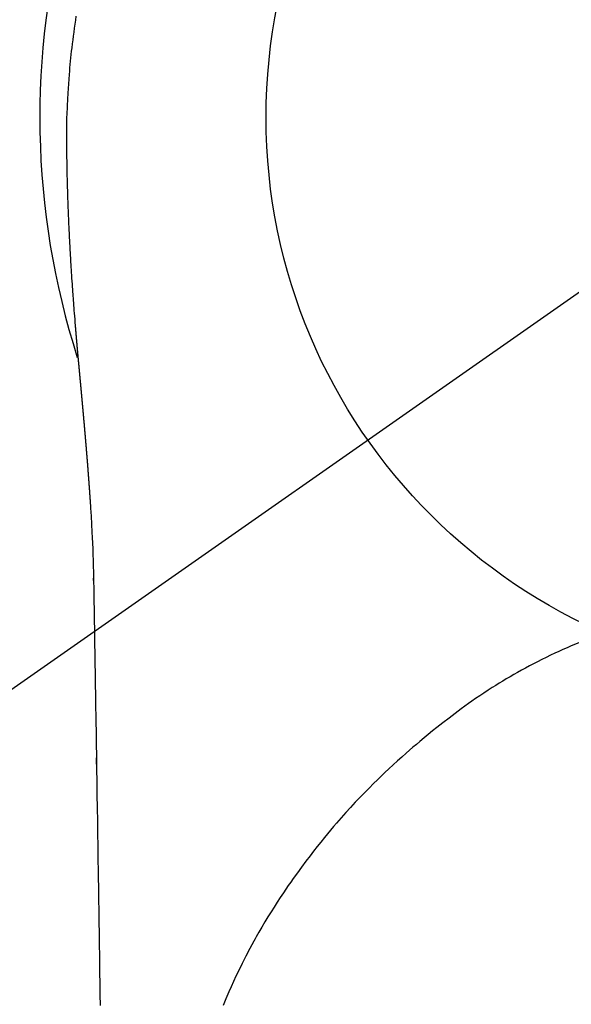
# Model space of a CAD drawing. Extents: x 0 to 26473, y -13 to 8857.
# Drawn here: x 16988 to 17006, y 7263 to 7295 of the extents above; entities that cross this region are included whole.
import ezdxf

# ---------------------------------------------------------------- set-up
doc = ezdxf.new("R2010")
doc.units = 0
doc.header["$LTSCALE"] = 50
doc.header["$MEASUREMENT"] = 0
doc.linetypes.add('CENTER2', pattern=[1.125, 0.75, -0.125, 0.125, -0.125])
doc.layers.get('0').update_dxf_attribs({"linetype": 'CONTINUOUS'})
doc.layers.get('DEFPOINTS').update_dxf_attribs({"color": 146, "linetype": 'CONTINUOUS'})
doc.layers.add('150-機器', color=8, linetype='CONTINUOUS')
doc.layers.add('160-文字', color=254, linetype='CONTINUOUS')
doc.styles.add('KH001', font='txt')
doc.dimstyles.new('KH1xx030', dxfattribs={"dimscale": 30, "dimtxt": 2, "dimasz": 0.6, "dimexe": 0.3, "dimexo": 1.2, "dimgap": 0.5, "dimtad": 3, "dimdec": 1, "dimdsep": 46, "dimlunit": 6, "dimtxsty": 'KH001', "dimblk": 'DOT', "dimcen": 1, "dimdle": 1, "dimclrd": 256, "dimclre": 256, "dimclrt": 256, "dimadec": 0, "dimazin": 0, "dimtfac": 1, "dimtdec": 1, "dimtix": 1, "dimtmove": 2, "dimatfit": 3, "dimldrblk": 'CLOSEDBLANK', "dimfxl": 1, "dimtolj": 1, "dimtzin": 0, "dimlwd": -1, "dimlwe": -1, "dimarcsym": 0})

# ---------------------------------------------------------------- blocks, each defined once
blk = doc.blocks.new('F402_H')
at = {"layer": '150-機器', "color": 13, "linetype": 'CENTER2'}
blk.add_line((0, 0), (-244.018, -170.863), dxfattribs=at)
at = {"layer": '150-機器', "color": 13, "linetype": 'Continuous'}
for points in [[(-24.744, 3.324), (-24.764, 3.194), (-24.783, 3.065), (-24.802, 2.935), (-24.82, 2.805), (-24.837, 2.674), (-24.853, 2.544), (-24.869, 2.413), (-24.884, 2.283), (-24.897, 2.174), (-24.909, 2.065), (-24.92, 1.956), (-24.931, 1.847), (-24.942, 1.737), (-24.952, 1.628), (-24.961, 1.519), (-24.97, 1.409), (-24.982, 1.256), (-24.993, 1.103), (-25.004, 0.949), (-25.013, 0.796), (-25.017, 0.73), (-25.02, 0.664), (-25.024, 0.598), (-25.027, 0.533), (-25.031, 0.445), (-25.034, 0.357), (-25.037, 0.269), (-25.041, 0.18), (-25.046, 0.092), (-25.051, 0.003), (-25.055, -0.085), (-25.058, -0.174), (-25.059, -0.242), (-25.059, -0.311), (-25.058, -0.38), (-25.058, -0.449), (-25.057, -0.557), (-25.057, -0.664), (-25.056, -0.772), (-25.056, -0.88), (-25.055, -0.958), (-25.055, -1.036), (-25.054, -1.114), (-25.053, -1.192), (-25.052, -1.246), (-25.051, -1.3), (-25.051, -1.353), (-25.05, -1.407), (-25.048, -1.491), (-25.047, -1.575), (-25.045, -1.659), (-25.044, -1.743), (-25.043, -1.81), (-25.042, -1.876), (-25.04, -1.942), (-25.039, -2.009), (-25.037, -2.087), (-25.035, -2.165), (-25.032, -2.243), (-25.03, -2.321), (-25.028, -2.391), (-25.026, -2.46), (-25.024, -2.53), (-25.022, -2.6), (-25.019, -2.681), (-25.016, -2.762), (-25.013, -2.842), (-25.01, -2.923), (-25.008, -2.989), (-25.005, -3.054), (-25.003, -3.119), (-25, -3.185), (-24.997, -3.25), (-24.995, -3.316), (-24.992, -3.381), (-24.989, -3.447), (-24.986, -3.519), (-24.982, -3.591), (-24.979, -3.663), (-24.975, -3.735), (-24.972, -3.79), (-24.97, -3.844), (-24.967, -3.899), (-24.964, -3.954), (-24.96, -4.046), (-24.955, -4.138), (-24.95, -4.23), (-24.945, -4.323), (-24.942, -4.378), (-24.939, -4.434), (-24.935, -4.489), (-24.932, -4.545), (-24.928, -4.618), (-24.924, -4.69), (-24.92, -4.763), (-24.915, -4.835), (-24.91, -4.922), (-24.905, -5.009), (-24.899, -5.096), (-24.893, -5.183), (-24.887, -5.282), (-24.88, -5.381), (-24.873, -5.48), (-24.866, -5.579), (-24.862, -5.634), (-24.858, -5.689), (-24.854, -5.745), (-24.85, -5.8), (-24.845, -5.874), (-24.84, -5.948), (-24.835, -6.022), (-24.829, -6.096), (-24.823, -6.181), (-24.817, -6.265), (-24.81, -6.35), (-24.804, -6.435), (-24.795, -6.536), (-24.787, -6.638), (-24.779, -6.739), (-24.771, -6.841)], [(-24.771, -6.841), (-24.771, -6.848), (-24.77, -6.855), (-24.769, -6.862), (-24.769, -6.869), (-24.768, -6.876), (-24.768, -6.883), (-24.767, -6.89), (-24.767, -6.897), (-24.766, -6.904), (-24.765, -6.911), (-24.765, -6.918), (-24.764, -6.925), (-24.764, -6.932), (-24.763, -6.938), (-24.763, -6.945), (-24.762, -6.952), (-24.761, -6.959), (-24.761, -6.966), (-24.76, -6.973), (-24.76, -6.98), (-24.759, -6.986), (-24.758, -6.994), (-24.758, -7.001), (-24.757, -7.008), (-24.757, -7.015), (-24.756, -7.022), (-24.756, -7.029), (-24.755, -7.036), (-24.754, -7.043), (-24.754, -7.05), (-24.753, -7.057), (-24.753, -7.064), (-24.752, -7.071), (-24.751, -7.078), (-24.751, -7.085), (-24.75, -7.092), (-24.75, -7.099), (-24.749, -7.106), (-24.748, -7.113), (-24.748, -7.121), (-24.747, -7.128), (-24.747, -7.135), (-24.746, -7.142), (-24.745, -7.149), (-24.745, -7.156), (-24.744, -7.163), (-24.743, -7.17), (-24.743, -7.177), (-24.742, -7.185), (-24.742, -7.192), (-24.741, -7.199), (-24.74, -7.206), (-24.74, -7.213), (-24.739, -7.22), (-24.739, -7.227), (-24.738, -7.234), (-24.737, -7.242), (-24.737, -7.249), (-24.736, -7.256), (-24.735, -7.263), (-24.735, -7.27), (-24.734, -7.277), (-24.734, -7.285), (-24.733, -7.292), (-24.732, -7.299), (-24.732, -7.306), (-24.731, -7.313), (-24.73, -7.321), (-24.73, -7.328), (-24.729, -7.335), (-24.729, -7.342), (-24.728, -7.349), (-24.727, -7.357), (-24.727, -7.363), (-24.726, -7.37), (-24.725, -7.377), (-24.725, -7.384), (-24.724, -7.392), (-24.724, -7.399), (-24.723, -7.406), (-24.722, -7.413), (-24.722, -7.421), (-24.721, -7.428), (-24.72, -7.435), (-24.72, -7.442), (-24.719, -7.45), (-24.718, -7.457), (-24.718, -7.464), (-24.717, -7.471), (-24.717, -7.479), (-24.716, -7.486), (-24.715, -7.493), (-24.715, -7.5), (-24.714, -7.508), (-24.713, -7.515), (-24.713, -7.522), (-24.712, -7.53), (-24.711, -7.537), (-24.711, -7.544), (-24.71, -7.552), (-24.709, -7.559), (-24.709, -7.566), (-24.708, -7.574), (-24.707, -7.581), (-24.707, -7.588), (-24.706, -7.595), (-24.706, -7.603), (-24.705, -7.61), (-24.704, -7.617), (-24.704, -7.625), (-24.703, -7.632), (-24.702, -7.64), (-24.702, -7.647), (-24.701, -7.654), (-24.7, -7.662), (-24.7, -7.669), (-24.699, -7.676), (-24.698, -7.684), (-24.698, -7.691), (-24.697, -7.698), (-24.696, -7.706), (-24.696, -7.713), (-24.695, -7.721), (-24.694, -7.728), (-24.694, -7.734), (-24.693, -7.742), (-24.692, -7.749), (-24.692, -7.757), (-24.691, -7.764), (-24.69, -7.771), (-24.69, -7.779), (-24.689, -7.786), (-24.688, -7.794), (-24.688, -7.801), (-24.687, -7.809), (-24.686, -7.816), (-24.686, -7.824), (-24.685, -7.831), (-24.684, -7.838), (-24.684, -7.846), (-24.683, -7.853), (-24.682, -7.861), (-24.682, -7.868), (-24.681, -7.876), (-24.68, -7.883), (-24.68, -7.891), (-24.679, -7.898), (-24.678, -7.906), (-24.678, -7.913), (-24.677, -7.921), (-24.676, -7.928), (-24.675, -7.936), (-24.675, -7.943), (-24.674, -7.951), (-24.673, -7.958), (-24.673, -7.966), (-24.672, -7.973), (-24.671, -7.981), (-24.671, -7.988), (-24.67, -7.996), (-24.669, -8.003), (-24.669, -8.011), (-24.668, -8.018), (-24.667, -8.026), (-24.667, -8.033), (-24.666, -8.041), (-24.665, -8.048), (-24.665, -8.056), (-24.664, -8.064), (-24.663, -8.071), (-24.662, -8.079), (-24.662, -8.086), (-24.661, -8.094), (-24.66, -8.101), (-24.66, -8.109), (-24.659, -8.116), (-24.658, -8.123), (-24.658, -8.131), (-24.657, -8.138), (-24.656, -8.146), (-24.656, -8.154), (-24.655, -8.161), (-24.654, -8.169), (-24.653, -8.176), (-24.653, -8.184), (-24.652, -8.192), (-24.651, -8.199), (-24.651, -8.207), (-24.65, -8.215), (-24.649, -8.222), (-24.649, -8.23), (-24.648, -8.237), (-24.647, -8.245), (-24.646, -8.253), (-24.646, -8.26), (-24.645, -8.268), (-24.644, -8.276), (-24.644, -8.283), (-24.643, -8.291), (-24.642, -8.299), (-24.641, -8.306), (-24.641, -8.314), (-24.64, -8.322), (-24.639, -8.329), (-24.639, -8.337), (-24.638, -8.345), (-24.637, -8.352), (-24.637, -8.36), (-24.636, -8.368), (-24.635, -8.376), (-24.634, -8.383), (-24.634, -8.391), (-24.633, -8.399), (-24.632, -8.406), (-24.632, -8.414), (-24.631, -8.422), (-24.63, -8.43), (-24.629, -8.437), (-24.629, -8.445), (-24.628, -8.453), (-24.627, -8.461), (-24.627, -8.468), (-24.626, -8.476), (-24.625, -8.484), (-24.624, -8.491), (-24.624, -8.498), (-24.623, -8.506), (-24.622, -8.514), (-24.622, -8.522), (-24.621, -8.529), (-24.62, -8.537), (-24.619, -8.545), (-24.619, -8.553), (-24.618, -8.561), (-24.617, -8.568), (-24.617, -8.576), (-24.616, -8.584), (-24.615, -8.592), (-24.614, -8.6), (-24.614, -8.607), (-24.613, -8.615), (-24.612, -8.623), (-24.611, -8.631), (-24.611, -8.639), (-24.61, -8.647), (-24.609, -8.654), (-24.609, -8.662), (-24.608, -8.67), (-24.607, -8.678), (-24.606, -8.686), (-24.606, -8.694), (-24.605, -8.701), (-24.604, -8.709), (-24.604, -8.717), (-24.603, -8.725), (-24.602, -8.733), (-24.601, -8.741), (-24.601, -8.749), (-24.6, -8.757), (-24.599, -8.764), (-24.598, -8.772), (-24.598, -8.78), (-24.597, -8.788), (-24.596, -8.796), (-24.596, -8.804), (-24.595, -8.812), (-24.594, -8.82), (-24.593, -8.828), (-24.593, -8.836), (-24.592, -8.844), (-24.591, -8.851), (-24.59, -8.859), (-24.59, -8.866), (-24.589, -8.874), (-24.588, -8.882), (-24.587, -8.89), (-24.587, -8.898), (-24.586, -8.906), (-24.585, -8.914), (-24.585, -8.922), (-24.584, -8.93), (-24.583, -8.938), (-24.582, -8.946), (-24.582, -8.954), (-24.581, -8.962), (-24.58, -8.97), (-24.579, -8.978), (-24.579, -8.986), (-24.578, -8.994), (-24.577, -9.002), (-24.576, -9.01), (-24.576, -9.018), (-24.575, -9.026), (-24.574, -9.034), (-24.574, -9.042), (-24.573, -9.05), (-24.572, -9.058), (-24.571, -9.066), (-24.571, -9.074), (-24.57, -9.082), (-24.569, -9.09), (-24.568, -9.098), (-24.568, -9.106), (-24.567, -9.114), (-24.566, -9.122), (-24.565, -9.13), (-24.565, -9.138), (-24.564, -9.146), (-24.563, -9.154), (-24.562, -9.162), (-24.562, -9.17), (-24.561, -9.178), (-24.56, -9.186), (-24.559, -9.195), (-24.559, -9.203), (-24.558, -9.211), (-24.557, -9.219), (-24.557, -9.227), (-24.556, -9.235), (-24.555, -9.242), (-24.554, -9.25), (-24.554, -9.258), (-24.553, -9.266), (-24.552, -9.275), (-24.551, -9.283), (-24.551, -9.291), (-24.55, -9.299), (-24.549, -9.307), (-24.548, -9.315), (-24.548, -9.323), (-24.547, -9.331), (-24.546, -9.34), (-24.545, -9.348), (-24.545, -9.356), (-24.544, -9.364), (-24.543, -9.372), (-24.542, -9.38), (-24.542, -9.388), (-24.541, -9.397), (-24.54, -9.405), (-24.539, -9.413), (-24.539, -9.421), (-24.538, -9.429), (-24.537, -9.438), (-24.536, -9.446), (-24.536, -9.454), (-24.535, -9.462), (-24.534, -9.47), (-24.533, -9.479), (-24.533, -9.487), (-24.532, -9.495), (-24.531, -9.503), (-24.53, -9.511), (-24.53, -9.52), (-24.529, -9.528), (-24.528, -9.536), (-24.528, -9.544), (-24.527, -9.552), (-24.526, -9.561), (-24.525, -9.569), (-24.525, -9.577), (-24.524, -9.585), (-24.523, -9.594), (-24.522, -9.602), (-24.522, -9.61), (-24.521, -9.618), (-24.52, -9.626), (-24.519, -9.634), (-24.519, -9.642), (-24.518, -9.651), (-24.517, -9.659), (-24.516, -9.667), (-24.516, -9.675), (-24.515, -9.684), (-24.514, -9.692), (-24.513, -9.7), (-24.513, -9.709), (-24.512, -9.717), (-24.511, -9.725), (-24.51, -9.733), (-24.51, -9.742), (-24.509, -9.75), (-24.508, -9.758), (-24.507, -9.767), (-24.507, -9.775), (-24.506, -9.783), (-24.505, -9.792), (-24.504, -9.8), (-24.504, -9.808), (-24.503, -9.817), (-24.502, -9.825), (-24.501, -9.833), (-24.501, -9.842), (-24.5, -9.85), (-24.499, -9.859), (-24.498, -9.867), (-24.498, -9.875), (-24.497, -9.884), (-24.496, -9.892), (-24.495, -9.9), (-24.495, -9.909), (-24.494, -9.917), (-24.493, -9.926), (-24.492, -9.934), (-24.492, -9.942), (-24.491, -9.951), (-24.49, -9.959), (-24.489, -9.968), (-24.489, -9.976), (-24.488, -9.984), (-24.487, -9.993), (-24.486, -10), (-24.486, -10.009), (-24.485, -10.017), (-24.484, -10.026), (-24.483, -10.034), (-24.483, -10.042), (-24.482, -10.051), (-24.481, -10.059), (-24.48, -10.068), (-24.48, -10.076), (-24.479, -10.085), (-24.478, -10.093), (-24.477, -10.102), (-24.477, -10.11), (-24.476, -10.119), (-24.475, -10.127), (-24.474, -10.135), (-24.474, -10.144), (-24.473, -10.152), (-24.472, -10.161), (-24.471, -10.169), (-24.471, -10.178), (-24.47, -10.186), (-24.469, -10.195), (-24.468, -10.203), (-24.468, -10.212), (-24.467, -10.22), (-24.466, -10.229), (-24.466, -10.237), (-24.465, -10.246), (-24.464, -10.255), (-24.463, -10.263), (-24.463, -10.272), (-24.462, -10.28), (-24.461, -10.289), (-24.46, -10.297), (-24.46, -10.306), (-24.459, -10.314), (-24.458, -10.323), (-24.457, -10.331), (-24.457, -10.34), (-24.456, -10.349), (-24.455, -10.357), (-24.454, -10.366), (-24.454, -10.373), (-24.453, -10.382), (-24.452, -10.39), (-24.451, -10.399), (-24.451, -10.408), (-24.45, -10.416), (-24.449, -10.425), (-24.448, -10.433), (-24.448, -10.442), (-24.447, -10.451), (-24.446, -10.459), (-24.446, -10.468), (-24.446, -10.476), (-24.445, -10.485), (-24.444, -10.494), (-24.443, -10.502), (-24.443, -10.511), (-24.442, -10.52), (-24.441, -10.528), (-24.441, -10.537), (-24.44, -10.546), (-24.439, -10.554), (-24.438, -10.563), (-24.438, -10.571), (-24.437, -10.58), (-24.436, -10.589), (-24.435, -10.597), (-24.435, -10.606), (-24.434, -10.615), (-24.433, -10.623), (-24.432, -10.632), (-24.432, -10.641), (-24.431, -10.65), (-24.43, -10.658), (-24.429, -10.667), (-24.429, -10.676), (-24.428, -10.684), (-24.427, -10.693), (-24.427, -10.702), (-24.426, -10.71), (-24.425, -10.719), (-24.424, -10.728), (-24.424, -10.737), (-24.423, -10.745), (-24.422, -10.753), (-24.421, -10.762), (-24.421, -10.77), (-24.42, -10.779), (-24.419, -10.788), (-24.418, -10.797), (-24.418, -10.805), (-24.417, -10.814), (-24.416, -10.823), (-24.415, -10.832), (-24.415, -10.84), (-24.414, -10.849), (-24.413, -10.858), (-24.413, -10.867), (-24.412, -10.876), (-24.411, -10.884), (-24.41, -10.893), (-24.41, -10.902), (-24.409, -10.911), (-24.408, -10.919), (-24.407, -10.928), (-24.407, -10.937), (-24.406, -10.946), (-24.405, -10.955), (-24.405, -10.964), (-24.404, -10.972), (-24.403, -10.981), (-24.402, -10.99), (-24.402, -10.999), (-24.401, -11.008), (-24.4, -11.016), (-24.399, -11.025), (-24.399, -11.034), (-24.398, -11.043), (-24.397, -11.052), (-24.397, -11.061), (-24.396, -11.069), (-24.395, -11.078), (-24.394, -11.087), (-24.394, -11.096), (-24.393, -11.105), (-24.392, -11.114), (-24.392, -11.123), (-24.391, -11.131), (-24.39, -11.139), (-24.389, -11.148), (-24.389, -11.157), (-24.388, -11.166), (-24.387, -11.175), (-24.386, -11.184), (-24.386, -11.193), (-24.385, -11.202), (-24.384, -11.211), (-24.384, -11.219), (-24.383, -11.228), (-24.382, -11.237), (-24.381, -11.246), (-24.381, -11.255), (-24.38, -11.264), (-24.379, -11.273), (-24.379, -11.282), (-24.378, -11.291), (-24.377, -11.3), (-24.376, -11.309), (-24.376, -11.318), (-24.375, -11.327), (-24.374, -11.336), (-24.374, -11.345), (-24.373, -11.354), (-24.372, -11.363), (-24.371, -11.371), (-24.371, -11.38), (-24.37, -11.389), (-24.369, -11.398), (-24.369, -11.407), (-24.368, -11.416), (-24.367, -11.425), (-24.366, -11.434), (-24.366, -11.443), (-24.365, -11.452), (-24.364, -11.461), (-24.364, -11.47), (-24.363, -11.479), (-24.362, -11.488), (-24.362, -11.497), (-24.361, -11.505), (-24.36, -11.514), (-24.359, -11.523), (-24.359, -11.532), (-24.358, -11.542), (-24.357, -11.551), (-24.357, -11.56), (-24.356, -11.569), (-24.355, -11.578), (-24.355, -11.587), (-24.354, -11.596), (-24.353, -11.605), (-24.352, -11.614), (-24.352, -11.623), (-24.351, -11.632), (-24.35, -11.641), (-24.35, -11.65), (-24.349, -11.659), (-24.348, -11.668), (-24.348, -11.677), (-24.347, -11.686), (-24.346, -11.696), (-24.345, -11.705), (-24.345, -11.714), (-24.344, -11.723), (-24.343, -11.732), (-24.343, -11.741), (-24.342, -11.75), (-24.341, -11.759), (-24.341, -11.768), (-24.34, -11.777), (-24.339, -11.787), (-24.339, -11.796), (-24.338, -11.805), (-24.337, -11.814), (-24.336, -11.823), (-24.336, -11.832), (-24.335, -11.841), (-24.334, -11.851), (-24.334, -11.86), (-24.333, -11.869), (-24.332, -11.878), (-24.332, -11.886), (-24.331, -11.895), (-24.33, -11.904), (-24.33, -11.914), (-24.329, -11.923), (-24.328, -11.932), (-24.328, -11.941), (-24.327, -11.95), (-24.326, -11.96), (-24.326, -11.969), (-24.325, -11.978), (-24.324, -11.987), (-24.323, -11.996), (-24.323, -12.006), (-24.322, -12.015), (-24.321, -12.024), (-24.321, -12.033), (-24.32, -12.042), (-24.319, -12.052), (-24.319, -12.061), (-24.318, -12.07), (-24.317, -12.079), (-24.317, -12.089), (-24.316, -12.098), (-24.315, -12.107), (-24.315, -12.116), (-24.314, -12.126), (-24.313, -12.135), (-24.313, -12.144), (-24.312, -12.153), (-24.311, -12.163), (-24.311, -12.172), (-24.31, -12.181), (-24.309, -12.191), (-24.309, -12.2), (-24.308, -12.209), (-24.307, -12.218), (-24.307, -12.228), (-24.306, -12.237), (-24.305, -12.246), (-24.305, -12.256), (-24.304, -12.264), (-24.304, -12.273), (-24.303, -12.283), (-24.302, -12.292), (-24.302, -12.301), (-24.301, -12.311), (-24.3, -12.32), (-24.3, -12.329), (-24.299, -12.339), (-24.298, -12.348), (-24.298, -12.357), (-24.297, -12.367), (-24.296, -12.376), (-24.296, -12.385), (-24.295, -12.395), (-24.294, -12.404), (-24.294, -12.413), (-24.293, -12.423), (-24.292, -12.432), (-24.292, -12.441), (-24.291, -12.451), (-24.29, -12.46), (-24.29, -12.47), (-24.289, -12.479), (-24.289, -12.488), (-24.288, -12.498), (-24.287, -12.507), (-24.287, -12.516), (-24.286, -12.526), (-24.285, -12.535), (-24.285, -12.544), (-24.284, -12.554), (-24.283, -12.563), (-24.283, -12.573), (-24.282, -12.582), (-24.281, -12.591)], [(-24.281, -12.591), (-24.265, -12.851), (-24.248, -13.111), (-24.233, -13.371), (-24.219, -13.631), (-24.21, -13.816), (-24.202, -14.002), (-24.194, -14.187), (-24.187, -14.373), (-24.181, -14.566), (-24.175, -14.759), (-24.171, -14.953), (-24.167, -15.146), (-24.166, -15.233), (-24.165, -15.321), (-24.163, -15.408), (-24.162, -15.496), (-24.16, -15.616), (-24.158, -15.735), (-24.156, -15.855), (-24.154, -15.975), (-24.152, -16.108), (-24.15, -16.241), (-24.148, -16.374), (-24.145, -16.507), (-24.143, -16.627), (-24.141, -16.746), (-24.139, -16.866), (-24.137, -16.985), (-24.135, -17.122), (-24.133, -17.258), (-24.131, -17.395), (-24.128, -17.532), (-24.125, -17.765), (-24.121, -17.999), (-24.117, -18.233), (-24.113, -18.467), (-24.11, -18.7), (-24.106, -18.934), (-24.102, -19.167), (-24.098, -19.401), (-24.094, -19.658), (-24.09, -19.915), (-24.086, -20.172), (-24.082, -20.43), (-24.079, -20.675), (-24.075, -20.921), (-24.071, -21.167), (-24.068, -21.412), (-24.061, -21.842), (-24.054, -22.272), (-24.047, -22.703), (-24.041, -23.133), (-24.035, -23.547), (-24.029, -23.961), (-24.024, -24.375), (-24.019, -24.789), (-24.008, -25.53), (-23.998, -26.27), (-23.986, -27.01), (-23.975, -27.75), (-23.969, -28.111), (-23.963, -28.472), (-23.958, -28.834), (-23.952, -29.195)], [(-24.166, -15.223), (-24.166, -15.222), (-24.166, -15.221), (-24.166, -15.22), (-24.166, -15.219), (-24.166, -15.218), (-24.166, -15.217), (-24.166, -15.216), (-24.166, -15.215), (-24.166, -15.214), (-24.166, -15.213), (-24.166, -15.212), (-24.166, -15.211), (-24.166, -15.21), (-24.166, -15.209), (-24.166, -15.208), (-24.166, -15.207), (-24.166, -15.206), (-24.166, -15.205), (-24.166, -15.204), (-24.166, -15.203), (-24.166, -15.202), (-24.166, -15.201), (-24.166, -15.2), (-24.166, -15.199), (-24.166, -15.198), (-24.166, -15.197), (-24.166, -15.196), (-24.166, -15.195), (-24.166, -15.194), (-24.166, -15.193), (-24.166, -15.192), (-24.166, -15.191), (-24.166, -15.19), (-24.166, -15.189), (-24.166, -15.188), (-24.166, -15.187), (-24.167, -15.186), (-24.167, -15.185), (-24.167, -15.184), (-24.167, -15.183), (-24.167, -15.182), (-24.167, -15.181), (-24.167, -15.18), (-24.167, -15.179), (-24.167, -15.178), (-24.167, -15.177), (-24.167, -15.176), (-24.167, -15.175), (-24.167, -15.174), (-24.167, -15.173), (-24.167, -15.172), (-24.167, -15.171), (-24.167, -15.17), (-24.167, -15.169), (-24.167, -15.168), (-24.167, -15.167), (-24.167, -15.166), (-24.167, -15.165), (-24.167, -15.164), (-24.167, -15.163), (-24.167, -15.162), (-24.167, -15.161), (-24.167, -15.16), (-24.167, -15.159), (-24.167, -15.158), (-24.167, -15.157), (-24.167, -15.156), (-24.167, -15.155), (-24.167, -15.154), (-24.167, -15.153), (-24.167, -15.152), (-24.167, -15.151), (-24.167, -15.15), (-24.167, -15.149), (-24.167, -15.148), (-24.167, -15.147), (-24.167, -15.146)], [(-8.232, -17.272), (-8.482, -17.377), (-8.615, -17.435), (-8.749, -17.494), (-8.881, -17.554), (-9.013, -17.615), (-9.157, -17.683), (-9.301, -17.752), (-9.444, -17.822), (-9.586, -17.894), (-9.719, -17.962), (-9.851, -18.031), (-9.983, -18.102), (-10.115, -18.174), (-10.24, -18.244), (-10.365, -18.315), (-10.489, -18.387), (-10.613, -18.46), (-10.729, -18.53), (-10.844, -18.6), (-10.958, -18.672), (-11.072, -18.744), (-11.21, -18.833), (-11.347, -18.924), (-11.483, -19.015), (-11.619, -19.107), (-11.738, -19.19), (-11.856, -19.273), (-11.974, -19.357), (-12.091, -19.442), (-12.293, -19.593), (-12.493, -19.746), (-12.692, -19.901), (-12.889, -20.058), (-13.031, -20.172), (-13.172, -20.286), (-13.312, -20.401), (-13.452, -20.518), (-13.564, -20.612), (-13.676, -20.708), (-13.788, -20.804), (-13.898, -20.901), (-14.043, -21.028), (-14.186, -21.157), (-14.329, -21.287), (-14.47, -21.418), (-14.596, -21.537), (-14.721, -21.656), (-14.845, -21.776), (-14.968, -21.897), (-15.12, -22.05), (-15.272, -22.204), (-15.422, -22.359), (-15.57, -22.516), (-15.726, -22.685), (-15.88, -22.854), (-16.033, -23.026), (-16.183, -23.198), (-16.285, -23.316), (-16.385, -23.435), (-16.485, -23.554), (-16.583, -23.674), (-16.703, -23.822), (-16.822, -23.971), (-16.94, -24.121), (-17.056, -24.272), (-17.197, -24.457), (-17.335, -24.644), (-17.472, -24.831), (-17.608, -25.021), (-17.69, -25.138), (-17.772, -25.256), (-17.853, -25.374), (-17.934, -25.493), (-18.037, -25.648), (-18.138, -25.803), (-18.238, -25.959), (-18.337, -26.116), (-18.439, -26.282), (-18.54, -26.45), (-18.64, -26.619), (-18.738, -26.788), (-18.779, -26.861), (-18.821, -26.934), (-18.862, -27.008), (-18.902, -27.081), (-19.034, -27.325), (-19.163, -27.571), (-19.288, -27.818), (-19.41, -28.068), (-19.49, -28.237), (-19.569, -28.407), (-19.647, -28.578), (-19.722, -28.75), (-19.818, -28.975), (-19.911, -29.202)], [(-24.065, -21.26), (-24.065, -21.258), (-24.065, -21.257), (-24.065, -21.255), (-24.065, -21.254), (-24.065, -21.252), (-24.065, -21.25), (-24.065, -21.249), (-24.065, -21.247), (-24.065, -21.245), (-24.065, -21.244), (-24.065, -21.242), (-24.065, -21.24), (-24.065, -21.239), (-24.065, -21.237), (-24.065, -21.235), (-24.065, -21.234), (-24.065, -21.232), (-24.065, -21.23), (-24.065, -21.229), (-24.065, -21.227), (-24.065, -21.225), (-24.065, -21.224), (-24.065, -21.222), (-24.065, -21.22), (-24.065, -21.219), (-24.065, -21.217), (-24.065, -21.216), (-24.065, -21.214), (-24.065, -21.212), (-24.066, -21.211), (-24.066, -21.209), (-24.066, -21.207), (-24.066, -21.206), (-24.066, -21.204), (-24.066, -21.202), (-24.066, -21.201), (-24.066, -21.199), (-24.066, -21.197), (-24.066, -21.196), (-24.066, -21.194), (-24.066, -21.192), (-24.066, -21.191), (-24.066, -21.189), (-24.066, -21.187), (-24.066, -21.186), (-24.066, -21.184), (-24.066, -21.183), (-24.066, -21.181), (-24.066, -21.179), (-24.066, -21.178), (-24.066, -21.176), (-24.066, -21.174), (-24.066, -21.173), (-24.066, -21.171), (-24.066, -21.169), (-24.066, -21.168), (-24.066, -21.166), (-24.066, -21.164), (-24.066, -21.163), (-24.066, -21.161), (-24.066, -21.159), (-24.066, -21.158), (-24.066, -21.156), (-24.066, -21.154), (-24.066, -21.153), (-24.066, -21.151), (-24.066, -21.149), (-24.066, -21.148), (-24.066, -21.146), (-24.066, -21.145), (-24.066, -21.143), (-24.066, -21.141), (-24.066, -21.14), (-24.066, -21.138), (-24.066, -21.136), (-24.066, -21.135), (-24.066, -21.133), (-24.066, -21.131), (-24.066, -21.13), (-24.067, -21.128), (-24.067, -21.126), (-24.067, -21.125), (-24.067, -21.123), (-24.067, -21.121), (-24.067, -21.12), (-24.067, -21.118), (-24.067, -21.116), (-24.067, -21.115), (-24.067, -21.113), (-24.067, -21.112), (-24.067, -21.11), (-24.067, -21.108), (-24.067, -21.107), (-24.067, -21.105), (-24.067, -21.103), (-24.067, -21.102), (-24.067, -21.1), (-24.067, -21.098), (-24.067, -21.097), (-24.067, -21.095), (-24.067, -21.093), (-24.067, -21.092), (-24.067, -21.09), (-24.067, -21.088), (-24.067, -21.087), (-24.067, -21.085), (-24.067, -21.083), (-24.067, -21.082), (-24.067, -21.08), (-24.067, -21.079), (-24.067, -21.077), (-24.067, -21.075), (-24.067, -21.074), (-24.067, -21.072), (-24.067, -21.07), (-24.067, -21.069), (-24.067, -21.067), (-24.067, -21.065), (-24.067, -21.064), (-24.067, -21.062), (-24.067, -21.06), (-24.067, -21.059), (-24.067, -21.057), (-24.067, -21.055), (-24.067, -21.054), (-24.067, -21.052), (-24.067, -21.05)]]:
    blk.add_lwpolyline(points, dxfattribs=at)
blk.add_arc((0, 0), 25.931, 0, 197.7244, dxfattribs=at)
at = {"layer": 'DEFPOINTS'}
blk.add_circle((0, 0), 18.5, dxfattribs=at)
blk = doc.blocks.new('_ClosedBlank')
at = {"color": 0, "linetype": 'ByBlock', "lineweight": -2}
for p, q in [((-1, 0.1667), (0, 0)), ((-1, 0.1667), (-1, -0.1667)), ((0, 0), (-1, -0.1667))]:
    blk.add_line(p, q, dxfattribs=at)
blk = doc.blocks.new('_Dot')
at = {"color": 0, "linetype": 'ByBlock', "lineweight": -2}
blk.add_line((-0.5, 0), (-1, 0), dxfattribs=at)
at = {"color": 0, "linetype": 'ByBlock', "const_width": 0.5}
blk.add_lwpolyline([(-0.25, 0, 1), (0.25, 0, 1)], format="xyb", close=True, dxfattribs=at)

msp = doc.modelspace()

# ---------------------------------------------------------------- block references
at = {"layer": '150-機器'}
msp.add_blockref('F402_H', (17014.332, 7291.777), dxfattribs=at)

# ---------------------------------------------------------------- leaders
at = {"layer": '160-文字', "annotation_type": 0, "has_hookline": 1, "hookline_direction": 0, "text_width": 963.959}
msp.add_leader([(16894.332, 7298.948), (17961.152, 6185.402), (17979.152, 6185.402)], dimstyle='KH1xx030', override={"dimgap": 0.5, "dimtad": 1}, dxfattribs=at)

doc.saveas('drawing.dxf')
